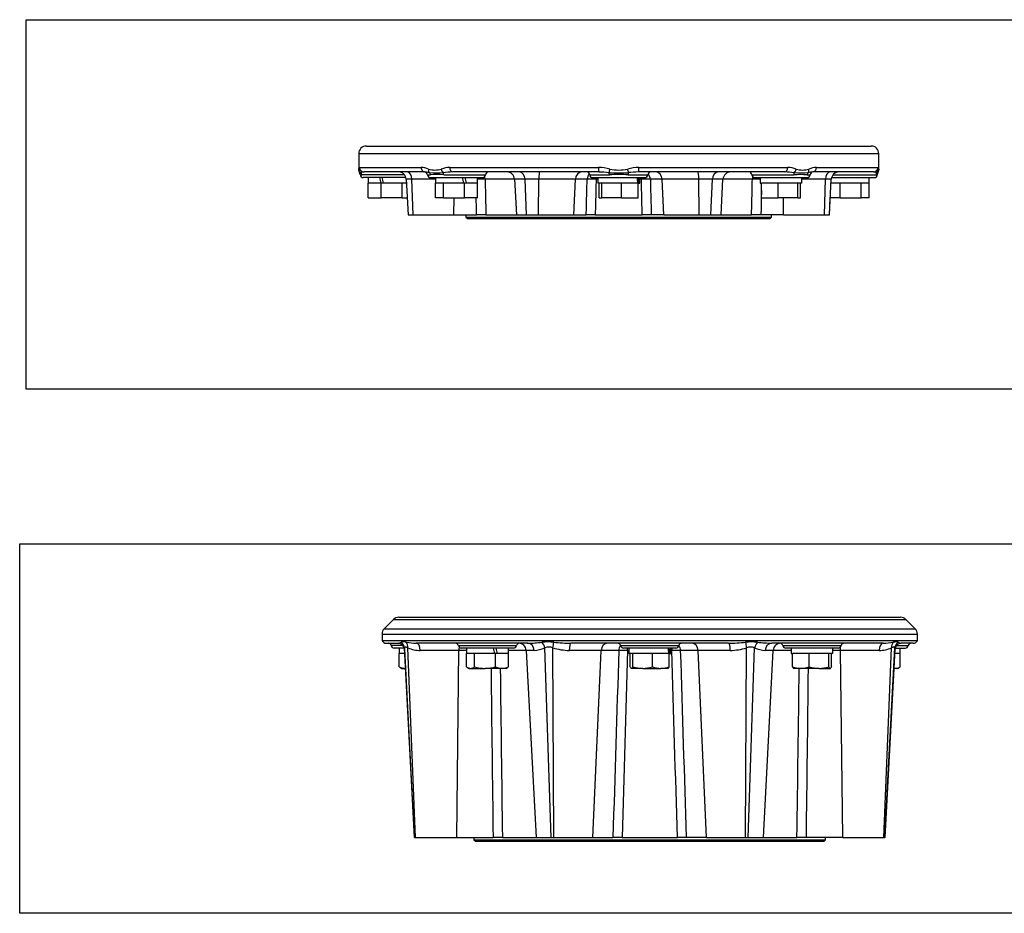
# Paper-space layout 'Sheet1' of a CAD drawing. Units: millimetres. Extents: x 0 to 210, y 0 to 297.
# Drawn here: x 57 to 100, y 108 to 147 of the extents above; entities that cross this region are included whole.
import ezdxf
from ezdxf.lldxf.tags import DXFTag

# ---------------------------------------------------------------- set-up
doc = ezdxf.new("R2010")
doc.units = ezdxf.units.MM
for name, color, linetype in [('Default', 7, 'Continuous'), ('DV11_Default', 7, 'Continuous'), ('DV7_Default', 7, 'Continuous')]:
    doc.layers.add(name, color=color, linetype=linetype)
tags = doc.linetypes.add('CENTER2', pattern=[28.575, 19.05, -3.175, 3.175, -3.175]).pattern_tags.tags
tags[10:11] = [DXFTag(74, 4), DXFTag(75, 0), DXFTag(340, '0'), DXFTag(46, 0.0), DXFTag(50, 0.0), DXFTag(44, 0.0), DXFTag(45, 0.0)]
tags[8:9] = [DXFTag(74, 4), DXFTag(75, 0), DXFTag(340, '0'), DXFTag(46, 0.0), DXFTag(50, 0.0), DXFTag(44, 0.0), DXFTag(45, 0.0)]
tags[6:7] = [DXFTag(74, 4), DXFTag(75, 0), DXFTag(340, '0'), DXFTag(46, 0.0), DXFTag(50, 0.0), DXFTag(44, 0.0), DXFTag(45, 0.0)]
tags[4:5] = [DXFTag(74, 4), DXFTag(75, 0), DXFTag(340, '0'), DXFTag(46, 0.0), DXFTag(50, 0.0), DXFTag(44, 0.0), DXFTag(45, 0.0)]

# ---------------------------------------------------------------- blocks, each defined once
blk = doc.blocks.new('SE6')
at = {"layer": 'DV7_Default', "color": 7, "linetype": 'Continuous'}
for p, q in [((73.495, 120.363), (73.092, 119.96)), ((73.495, 120.363), (95.826, 120.363)), ((73.731, 120.46), (95.59, 120.46)), ((96.228, 119.96), (95.826, 120.363)), ((72.995, 119.725), (96.326, 119.725)), ((72.995, 119.725), (72.995, 119.451)), ((73.092, 119.96), (96.228, 119.96)), ((96.326, 119.451), (96.326, 119.725)), ((72.995, 119.451), (96.326, 119.451)), ((73.18, 119.327), (73.705, 119.327)), ((79.342, 119.327), (74.486, 119.327)), ((88.094, 119.327), (81.227, 119.327)), ((94.834, 119.327), (89.979, 119.327)), ((96.141, 119.327), (95.615, 119.327)), ((73.912, 119.221), (73.392, 119.221)), ((73.964, 119.114), (73.523, 119.114)), ((73.746, 118.299), (73.746, 118.881)), ((73.759, 118.881), (73.746, 118.881)), ((73.748, 119.114), (73.748, 118.881)), ((73.981, 118.881), (73.759, 118.881)), ((73.971, 119.072), (74.401, 110.861)), ((74.41, 110.861), (73.979, 119.121)), ((74.457, 110.861), (74.123, 119.121)), ((76.342, 119.011), (74.663, 119.011)), ((76.249, 110.861), (76.342, 119.011)), ((76.321, 119.221), (78.859, 119.221)), ((76.677, 119.011), (76.342, 119.011)), ((78.729, 119.114), (76.451, 119.114)), ((76.674, 118.299), (76.674, 118.881)), ((76.677, 118.881), (76.674, 118.881)), ((76.677, 119.114), (76.677, 118.881)), ((77.02, 118.881), (76.677, 118.881)), ((77.028, 118.881), (77.02, 118.881)), ((77.028, 118.299), (77.028, 118.881)), ((77.049, 118.881), (77.028, 118.881)), ((77.914, 118.881), (77.049, 118.881)), ((77.911, 118.894), (77.952, 118.894)), ((77.943, 118.881), (77.914, 118.881)), ((77.943, 118.299), (77.943, 118.881)), ((78.006, 118.881), (77.943, 118.881)), ((77.96, 118.881), (77.952, 118.894)), ((78.021, 118.881), (78.006, 118.881)), ((78.493, 118.881), (78.021, 118.881)), ((78.506, 118.881), (78.493, 118.881)), ((78.503, 118.881), (78.503, 119.114)), ((79.279, 119.008), (78.503, 119.008)), ((78.506, 118.299), (78.506, 118.881)), ((79.623, 119.011), (79.279, 119.011)), ((79.279, 119.011), (79.706, 110.861)), ((80.367, 110.861), (80.091, 119.121)), ((80.481, 110.861), (80.439, 119.121)), ((82.546, 119.011), (81.153, 119.011)), ((82.185, 110.861), (82.546, 119.011)), ((83.313, 119.011), (82.546, 119.011)), ((83.391, 119.221), (85.93, 119.221)), ((85.799, 119.114), (83.522, 119.114)), ((83.747, 119.008), (83.697, 119.008)), ((83.747, 119.114), (83.747, 118.881)), ((83.925, 118.881), (83.747, 118.881)), ((83.807, 118.299), (83.807, 118.881)), ((83.928, 118.881), (83.925, 118.881)), ((83.928, 118.299), (83.928, 118.881)), ((83.947, 118.881), (83.928, 118.881)), ((84.761, 118.881), (83.947, 118.881)), ((84.781, 118.881), (84.761, 118.881)), ((84.781, 118.299), (84.781, 118.881)), ((84.798, 118.881), (84.781, 118.881)), ((85.493, 118.881), (84.798, 118.881)), ((85.514, 118.881), (85.493, 118.881)), ((85.514, 118.299), (85.514, 118.881)), ((85.534, 118.881), (85.514, 118.881)), ((85.534, 118.881), (85.574, 118.881)), ((85.574, 118.881), (85.574, 119.114)), ((85.624, 119.008), (85.574, 119.008)), ((86.775, 119.011), (86.007, 119.011)), ((87.135, 110.861), (86.775, 119.011)), ((88.167, 119.011), (86.775, 119.011)), ((88.839, 110.861), (88.88, 119.121)), ((88.953, 110.861), (89.229, 119.121)), ((89.614, 110.861), (90.042, 119.011)), ((90.042, 119.011), (89.697, 119.011)), ((90.817, 119.008), (90.041, 119.008)), ((90.461, 119.221), (93, 119.221)), ((92.869, 119.114), (90.592, 119.114)), ((90.817, 119.114), (90.817, 118.881)), ((90.817, 118.881), (90.877, 118.881)), ((90.877, 118.299), (90.877, 118.881)), ((90.894, 118.881), (90.877, 118.881)), ((91.593, 118.881), (90.894, 118.881)), ((91.61, 118.881), (91.593, 118.881)), ((91.61, 118.299), (91.61, 118.881)), ((91.63, 118.881), (91.61, 118.881)), ((92.444, 118.881), (91.63, 118.881)), ((92.464, 118.881), (92.444, 118.881)), ((92.464, 118.299), (92.464, 118.881)), ((92.466, 118.881), (92.464, 118.881)), ((92.644, 118.881), (92.466, 118.881)), ((92.584, 118.299), (92.584, 118.881)), ((92.644, 118.881), (92.644, 119.114)), ((92.979, 119.011), (92.644, 119.011)), ((93.071, 110.861), (92.979, 119.011)), ((94.657, 119.011), (92.979, 119.011)), ((94.863, 110.861), (95.197, 119.121)), ((94.911, 110.861), (95.342, 119.121)), ((94.919, 110.861), (95.35, 119.071)), ((95.573, 118.881), (95.34, 118.881)), ((95.357, 119.114), (95.798, 119.114)), ((95.409, 119.221), (95.929, 119.221)), ((95.573, 118.881), (95.573, 119.114)), ((95.575, 118.881), (95.573, 118.881)), ((95.575, 118.299), (95.575, 118.881)), ((73.795, 118.266), (73.861, 118.228)), ((73.861, 118.228), (74.015, 118.228)), ((76.723, 118.266), (76.79, 118.228)), ((76.79, 118.228), (76.851, 118.228)), ((76.851, 118.228), (77.486, 118.228)), ((78.225, 118.228), (77.486, 118.228)), ((78.39, 118.228), (78.225, 118.228)), ((78.39, 118.228), (78.457, 118.266)), ((83.853, 118.232), (83.86, 118.228)), ((83.86, 118.228), (83.867, 118.228)), ((84.354, 118.228), (83.867, 118.228)), ((84.354, 118.228), (85.147, 118.228)), ((85.46, 118.228), (85.147, 118.228)), ((85.46, 118.228), (85.468, 118.232)), ((90.924, 118.232), (90.931, 118.228)), ((91.244, 118.228), (90.931, 118.228)), ((92.037, 118.228), (91.244, 118.228)), ((92.037, 118.228), (92.524, 118.228)), ((92.524, 118.228), (92.531, 118.228)), ((92.531, 118.228), (92.538, 118.232)), ((94.919, 110.861), (95.305, 118.228)), ((95.398, 118.228), (95.305, 118.228)), ((95.459, 118.228), (95.398, 118.228)), ((95.459, 118.228), (95.526, 118.266)), ((74.41, 110.861), (74.401, 110.861)), ((74.41, 110.861), (74.457, 110.861)), ((74.457, 110.861), (76.249, 110.861)), ((76.249, 110.861), (77.834, 110.861)), ((76.998, 110.861), (76.998, 110.761)), ((76.998, 110.761), (92.323, 110.761)), ((76.998, 110.761), (77.064, 110.694)), ((78.242, 110.861), (77.834, 110.861)), ((78.242, 110.861), (79.706, 110.861)), ((79.706, 110.861), (80.367, 110.861)), ((80.367, 110.861), (80.481, 110.861)), ((80.481, 110.861), (82.185, 110.861)), ((82.185, 110.861), (83.058, 110.861)), ((83.455, 110.861), (83.058, 110.861)), ((83.455, 110.861), (85.866, 110.861)), ((86.263, 110.861), (85.866, 110.861)), ((87.135, 110.861), (86.263, 110.861)), ((87.135, 110.861), (88.839, 110.861)), ((88.839, 110.861), (88.953, 110.861)), ((88.953, 110.861), (89.614, 110.861)), ((89.615, 110.861), (91.078, 110.861)), ((91.487, 110.861), (91.078, 110.861)), ((93.071, 110.861), (91.487, 110.861)), ((92.256, 110.694), (92.323, 110.761)), ((92.323, 110.761), (92.323, 110.861)), ((93.071, 110.861), (94.863, 110.861)), ((94.863, 110.861), (94.911, 110.861)), ((94.919, 110.861), (94.911, 110.861)), ((94.919, 110.861), (94.919, 110.861)), ((77.064, 110.694), (92.256, 110.694))]:
    blk.add_line(p, q, dxfattribs=at)
for centre, radius, start, end in [((73.731, 120.127), 0.333, 90, 135), ((95.59, 120.127), 0.333, 45, 90), ((73.328, 119.725), 0.333, 135, 180), ((95.993, 119.725), 0.333, 0, 45), ((73.18, 119.527), 0.2, 202.2599, 270), ((73.262, 119.194), 0.133, 11.6832, 90), ((73.525, 120.13), 0.823, 282.6421, 282.7072), ((73.525, 120.13), 0.823, 282.7072, 292.2572), ((73.698, 119.053), 0.273, 3.8776, 88.2154), ((73.944, 118.94), 0.442, 75.9473, 104.0667), ((74.518, 121.968), 2.641, 259.8205, 269.2988), ((76.19, 119.194), 0.133, 11.6832, 90), ((78.99, 119.194), 0.133, 97.2903, 168.3168), ((78.946, 118.994), 0.333, 3, 90), ((79.204, 126.065), 6.74, 271.1708, 276.4577), ((80.221, 116.782), 2.599, 84.28, 95.7258), ((81.341, 128.13), 8.804, 264.3934, 269.2588), ((83.261, 119.194), 0.133, 11.6832, 90), ((86.06, 119.194), 0.133, 90, 168.3168), ((87.98, 128.116), 8.79, 270.7398, 275.609), ((89.099, 116.781), 2.6, 84.2807, 95.7251), ((90.117, 126.079), 6.753, 263.5463, 268.8274), ((90.374, 118.994), 0.333, 90, 177), ((90.331, 119.194), 0.133, 11.6832, 82.7419), ((93.131, 119.194), 0.133, 90, 168.3168), ((94.802, 121.966), 2.639, 270.6994, 280.181), ((95.376, 118.939), 0.442, 75.9573, 104.0567), ((95.622, 119.054), 0.273, 91.8899, 176.2096), ((95.796, 120.133), 0.826, 247.7733, 257.361), ((96.059, 119.194), 0.133, 90, 168.3168), ((96.141, 119.527), 0.2, 270, 337.7401), ((73.523, 119.248), 0.133, 191.6832, 270), ((74.692, 120.528), 1.517, 247.9841, 268.9371), ((76.451, 119.248), 0.133, 191.6832, 270), ((78.729, 119.248), 0.133, 270, 348.3168), ((79.482, 120.659), 1.654, 274.8995, 291.6183), ((80.266, 118.702), 0.454, 67.4668, 112.5563), ((81.252, 122.011), 3.001, 254.3001, 268.1156), ((83.455, 112.384), 6.629, 87.9093, 91.2218), ((83.522, 119.248), 0.133, 191.6832, 270), ((85.867, 112.21), 6.803, 88.8204, 92.0483), ((85.799, 119.248), 0.133, 270, 348.3168), ((88.069, 122.007), 2.998, 271.8831, 285.7034), ((89.055, 118.702), 0.454, 67.474, 112.5491), ((89.838, 120.661), 1.656, 248.3918, 265.1008), ((90.592, 119.248), 0.133, 191.6832, 270), ((92.869, 119.248), 0.133, 270, 348.3168), ((94.629, 120.527), 1.516, 271.0614, 292.0146), ((95.798, 119.248), 0.133, 270, 348.3168), ((73.936, 118.517), 0.29, 228.7763, 240.6822), ((74.04, 118.868), 0.64, 242.6464, 267.8067), ((76.872, 118.533), 0.306, 229.8412, 266.1365), ((76.837, 118.517), 0.29, 272.7986, 311.2237), ((77.501, 119.826), 1.599, 252.7974, 269.4652), ((77.467, 119.848), 1.621, 270.6492, 287.0881), ((78.238, 118.868), 0.64, 242.6464, 268.8368), ((5628.622, 187.177), 5550.905, 180.711701, 180.787744), ((78.209, 118.88), 0.652, 271.4056, 297.1112), ((78.315, 118.517), 0.29, 299.3191, 311.2237), ((84.375, 119.664), 1.436, 251.8314, 269.157), ((84.34, 119.624), 1.396, 270.5946, 288.417), ((85.161, 119.273), 1.045, 248.6796, 269.2524), ((85.131, 119.289), 1.061, 270.9061, 291.1618), ((91.257, 119.273), 1.045, 248.6796, 269.2524), ((-5458.857, 187.161), 5550.459, 359.212357, 359.288407), ((91.227, 119.289), 1.061, 270.9061, 291.1618), ((92.058, 119.664), 1.436, 251.8314, 269.157), ((92.022, 119.624), 1.396, 270.5946, 288.417), ((95.419, 118.533), 0.306, 248.4212, 266.1365), ((95.384, 118.517), 0.29, 272.7986, 311.2237)]:
    blk.add_arc(centre, radius, start, end, dxfattribs=at)
for centre, major_axis, ratio, start_param, end_param in [((73.648, 119.104), (0.31, -0.123), 0.974203, 0.440536, 1.333277), ((73.866, 119.104), (0.105, 0.316), 0.748023, 5.009985, 5.902459), ((74.486, 118.994), (0, -0.333), 0.532891, 1.623156, 3.141593), ((79.342, 118.994), (0, -0.333), 0.846253, 1.623156, 3.141593), ((79.88, 119.104), (0.09, -0.321), 0.629982, 1.449441, 2.342182), ((80.407, 119.104), (0.07, 0.326), 0.083668, 4.783941, 5.676414), ((81.227, 118.994), (0, -0.333), 0.221532, 3.141593, 4.660029), ((82.826, 118.994), (0, -0.333), 0.843361, 3.141593, 4.660029), ((86.494, 118.994), (0, -0.333), 0.843422, 1.623156, 3.141593), ((88.094, 118.994), (0, -0.333), 0.221657, 1.623156, 3.141593), ((88.912, 119.104), (-0.07, 0.326), 0.083274, 0.606577, 1.499317), ((89.44, 119.104), (-0.09, -0.321), 0.629699, 3.941029, 4.833502), ((89.979, 118.994), (0, -0.333), 0.846184, 3.141593, 4.660029), ((94.834, 118.994), (0, -0.333), 0.532782, 3.141593, 4.660029), ((95.454, 119.104), (-0.105, 0.316), 0.747749, 0.380507, 1.273248), ((95.673, 119.104), (-0.31, -0.124), 0.974197, 4.94831, 5.840783), ((76.414, 118.994), (0, -0.333), 0.216384, 4.191227, 4.660029), ((77.59, 118.78), (-0.852, 3.407), 0.096563, 4.717896, 4.786504), ((77.59, 119.215), (0.852, -3.407), 0.096563, 1.448404, 1.517012), ((97.072, 334.919), (-15.306, -346.225), 0.015546, -0.896762, -0.866275), ((83.594, 118.994), (0, -0.333), 0.843361, 3.951967, 4.660029), ((83.658, 118.994), (0, -0.333), 0.115859, 1.61443, 1.941209), ((84.66, 118.78), (-0.372, 3.407), 0.244813, 4.715319, 4.783927), ((84.66, 119.215), (0.372, -3.407), 0.244813, 1.445826, 1.514434), ((85.663, 118.994), (0, -0.333), 0.115855, 4.341976, 4.668756), ((85.727, 118.994), (0, -0.333), 0.843422, 1.623156, 2.331166), ((72.246, 334.973), (15.31, -346.27), 0.015543, 0.86618, 0.896665), ((92.907, 118.994), (0, -0.333), 0.216496, 1.623156, 2.090935), ((87.845, 334.919), (-3.929, -346.225), 0.028297, -0.89423, -0.866641), ((81.474, 334.973), (3.932, -346.27), 0.028297, 0.866546, 0.894134)]:
    blk.add_ellipse(centre, major_axis=major_axis, ratio=ratio, start_param=start_param, end_param=end_param, dxfattribs=at)
for points, knots in [([(73.979, 119.121), (73.974, 119.107), (73.971, 119.093), (73.971, 119.077), (73.971, 119.074), (73.971, 119.071)], [0, 0, 0, 0, 0.819225, 0.819225, 1, 1, 1, 1]), ([(74.123, 119.121), (74.103, 119.132), (74.084, 119.14), (74.059, 119.15), (74.051, 119.152), (74.036, 119.155), (74.03, 119.156), (74.017, 119.156), (74.011, 119.155), (74.001, 119.152), (73.997, 119.15), (73.986, 119.14), (73.981, 119.131), (73.979, 119.121)], [0, 0, 0, 0, 0.25, 0.25, 0.375, 0.375, 0.5, 0.5, 0.625, 0.625, 0.75, 0.75, 1, 1, 1, 1]), ([(95.342, 119.121), (95.339, 119.132), (95.334, 119.14), (95.323, 119.15), (95.319, 119.152), (95.309, 119.155), (95.303, 119.156), (95.291, 119.156), (95.284, 119.155), (95.269, 119.152), (95.261, 119.15), (95.236, 119.14), (95.218, 119.131), (95.197, 119.121)], [0, 0, 0, 0, 0.25, 0.25, 0.375, 0.375, 0.5, 0.5, 0.625, 0.625, 0.75, 0.75, 1, 1, 1, 1]), ([(95.35, 119.072), (95.35, 119.074), (95.35, 119.077), (95.349, 119.093), (95.347, 119.107), (95.342, 119.121)], [0, 0, 0, 0, 0.177099, 0.177099, 1, 1, 1, 1]), ([(83.867, 118.228), (83.862, 118.228), (83.857, 118.229), (83.847, 118.236), (83.842, 118.241), (83.827, 118.259), (83.817, 118.277), (83.807, 118.299)], [0, 0, 0, 0, 0.25, 0.25, 0.5, 0.5, 1, 1, 1, 1]), ([(83.928, 118.299), (83.918, 118.277), (83.908, 118.259), (83.888, 118.234), (83.878, 118.228), (83.867, 118.228)], [0, 0, 0, 0, 0.5, 0.5, 1, 1, 1, 1]), ([(85.467, 118.232), (85.468, 118.232), (85.468, 118.232), (85.474, 118.236), (85.479, 118.241), (85.494, 118.259), (85.504, 118.277), (85.514, 118.299)], [0, 0, 0, 0, 0.033381, 0.033381, 0.355587, 0.355587, 1, 1, 1, 1]), ([(90.877, 118.299), (90.887, 118.277), (90.897, 118.259), (90.913, 118.24), (90.918, 118.235), (90.924, 118.232)], [0, 0, 0, 0, 0.644659, 0.644659, 1, 1, 1, 1]), ([(92.524, 118.228), (92.519, 118.228), (92.514, 118.229), (92.503, 118.236), (92.498, 118.241), (92.483, 118.259), (92.473, 118.277), (92.464, 118.299)], [0, 0, 0, 0, 0.25, 0.25, 0.5, 0.5, 1, 1, 1, 1]), ([(92.584, 118.299), (92.574, 118.277), (92.564, 118.259), (92.544, 118.234), (92.534, 118.228), (92.524, 118.228)], [0, 0, 0, 0, 0.5, 0.5, 1, 1, 1, 1])]:
    blk.add_open_spline(points, degree=3, knots=knots, dxfattribs=at)
for points in [[(83.697, 119.008), (83.615, 116.292), (83.534, 113.577), (83.455, 110.861)], [(85.866, 110.861), (85.786, 113.577), (85.706, 116.292), (85.624, 119.008)]]:
    blk.add_open_spline(points, degree=3, dxfattribs=at)
blk = doc.blocks.new('SE10')
at = {"layer": 'DV11_Default', "color": 7, "linetype": 'Continuous'}
for p, q in [((72.312, 141), (94.31, 141)), ((71.979, 140.667), (94.643, 140.667)), ((71.979, 140.667), (71.979, 139.952)), ((94.643, 139.952), (94.643, 140.667)), ((72.013, 140.067), (74.699, 140.067)), ((75.945, 140.067), (82.43, 140.067)), ((84.191, 140.067), (90.677, 140.067)), ((91.922, 140.067), (94.609, 140.067)), ((73.975, 139.744), (72.113, 139.744)), ((74.038, 139.621), (72.178, 139.621)), ((74.851, 139.867), (72.212, 139.867)), ((72.398, 139.621), (72.398, 139.387)), ((74.299, 139.551), (74.049, 139.551)), ((74.049, 139.551), (74.13, 138.001)), ((75.327, 139.551), (74.299, 139.551)), ((74.349, 138.001), (74.299, 139.551)), ((74.974, 139.744), (75.104, 139.744)), ((75.107, 139.621), (77.374, 139.621)), ((75.327, 139.621), (75.327, 139.387)), ((75.682, 139.744), (77.507, 139.744)), ((82.446, 139.867), (76.075, 139.867)), ((77.154, 139.387), (77.154, 139.621)), ((78.769, 139.551), (77.488, 139.551)), ((79.232, 139.551), (78.769, 139.551)), ((78.769, 139.551), (78.85, 138.001)), ((79.823, 139.551), (79.232, 139.551)), ((79.296, 138.001), (79.232, 139.551)), ((79.812, 138.001), (79.823, 139.551)), ((81.419, 139.551), (79.823, 139.551)), ((81.35, 138.001), (81.419, 139.551)), ((81.934, 139.551), (81.419, 139.551)), ((82.045, 139.744), (82.902, 139.744)), ((82.177, 139.621), (84.444, 139.621)), ((82.397, 139.551), (82.325, 139.551)), ((82.397, 139.621), (82.397, 139.387)), ((83.719, 139.744), (84.577, 139.744)), ((90.547, 139.867), (84.176, 139.867)), ((84.224, 139.387), (84.224, 139.621)), ((84.296, 139.551), (84.224, 139.551)), ((85.202, 139.551), (84.687, 139.551)), ((85.271, 138.001), (85.202, 139.551)), ((86.798, 139.551), (85.202, 139.551)), ((87.389, 139.551), (86.798, 139.551)), ((86.809, 138.001), (86.798, 139.551)), ((87.325, 138.001), (87.389, 139.551)), ((87.852, 139.551), (87.389, 139.551)), ((87.771, 138.001), (87.852, 139.551)), ((89.134, 139.551), (87.852, 139.551)), ((89.115, 139.744), (90.939, 139.744)), ((89.248, 139.621), (91.514, 139.621)), ((89.468, 139.621), (89.468, 139.387)), ((91.294, 139.387), (91.294, 139.621)), ((92.322, 139.551), (91.294, 139.551)), ((91.517, 139.744), (91.647, 139.744)), ((94.409, 139.867), (91.77, 139.867)), ((92.272, 138.001), (92.322, 139.551)), ((92.572, 139.551), (92.322, 139.551)), ((92.491, 138.001), (92.572, 139.551)), ((92.583, 139.621), (94.443, 139.621)), ((92.646, 139.744), (94.508, 139.744)), ((94.223, 139.387), (94.223, 139.621)), ((72.396, 138.734), (72.396, 139.387)), ((72.409, 139.387), (72.396, 139.387)), ((72.937, 139.387), (72.409, 139.387)), ((72.939, 139.387), (72.937, 139.387)), ((72.958, 139.387), (72.939, 139.387)), ((72.958, 138.734), (72.958, 139.387)), ((73.047, 139.387), (72.958, 139.387)), ((73.853, 139.387), (73.047, 139.387)), ((73.874, 139.387), (73.853, 139.387)), ((73.874, 138.734), (73.874, 139.387)), ((73.882, 139.387), (73.874, 139.387)), ((74.058, 139.387), (73.882, 139.387)), ((75.325, 138.734), (75.325, 139.387)), ((75.327, 139.387), (75.325, 139.387)), ((75.67, 139.387), (75.327, 139.387)), ((75.678, 139.387), (75.67, 139.387)), ((75.678, 138.734), (75.678, 139.387)), ((75.699, 139.387), (75.678, 139.387)), ((76.565, 139.387), (75.699, 139.387)), ((76.594, 139.387), (76.565, 139.387)), ((76.594, 138.734), (76.594, 139.387)), ((76.657, 139.387), (76.594, 139.387)), ((76.671, 139.387), (76.657, 139.387)), ((77.143, 139.387), (76.671, 139.387)), ((77.156, 139.387), (77.143, 139.387)), ((77.156, 138.734), (77.156, 139.387)), ((82.575, 139.387), (82.397, 139.387)), ((82.457, 138.734), (82.457, 139.387)), ((82.578, 139.387), (82.575, 139.387)), ((82.578, 138.734), (82.578, 139.387)), ((82.598, 139.387), (82.578, 139.387)), ((83.412, 139.387), (82.598, 139.387)), ((83.431, 139.387), (83.412, 139.387)), ((83.431, 138.734), (83.431, 139.387)), ((83.448, 139.387), (83.431, 139.387)), ((84.144, 139.387), (83.448, 139.387)), ((84.164, 139.387), (84.144, 139.387)), ((84.185, 139.387), (84.164, 139.387)), ((84.164, 138.734), (84.164, 139.387)), ((84.185, 139.387), (84.224, 139.387)), ((89.468, 139.387), (89.528, 139.387)), ((89.528, 138.734), (89.528, 139.387)), ((89.545, 139.387), (89.528, 139.387)), ((90.244, 139.387), (89.545, 139.387)), ((90.26, 139.387), (90.244, 139.387)), ((90.26, 138.734), (90.26, 139.387)), ((90.28, 139.387), (90.26, 139.387)), ((91.094, 139.387), (90.28, 139.387)), ((91.114, 139.387), (91.094, 139.387)), ((91.114, 138.734), (91.114, 139.387)), ((91.117, 139.387), (91.114, 139.387)), ((91.294, 139.387), (91.117, 139.387)), ((91.234, 138.734), (91.234, 139.387)), ((92.943, 139.387), (92.564, 139.387)), ((92.956, 139.387), (92.943, 139.387)), ((92.956, 138.734), (92.956, 139.387)), ((92.977, 139.387), (92.956, 139.387)), ((93.851, 139.387), (92.977, 139.387)), ((93.872, 139.387), (93.851, 139.387)), ((93.872, 138.734), (93.872, 139.387)), ((93.88, 139.387), (93.872, 139.387)), ((94.223, 139.387), (93.88, 139.387)), ((94.225, 139.387), (94.223, 139.387)), ((94.225, 138.734), (94.225, 139.387)), ((72.396, 138.734), (72.958, 138.734)), ((73.874, 138.734), (72.958, 138.734)), ((73.874, 138.734), (74.092, 138.734)), ((75.678, 138.734), (75.325, 138.734)), ((75.678, 138.734), (76.594, 138.734)), ((76.129, 138.001), (76.138, 138.734)), ((77.156, 138.734), (76.594, 138.734)), ((82.457, 138.734), (82.578, 138.734)), ((83.431, 138.734), (82.578, 138.734)), ((83.431, 138.734), (84.164, 138.734)), ((89.528, 138.734), (90.26, 138.734)), ((91.114, 138.734), (90.26, 138.734)), ((90.492, 138.001), (90.483, 138.734)), ((91.114, 138.734), (91.234, 138.734)), ((92.491, 138.001), (92.53, 138.734)), ((92.956, 138.734), (92.529, 138.734)), ((92.956, 138.734), (93.872, 138.734)), ((94.225, 138.734), (93.872, 138.734)), ((74.13, 138.001), (74.349, 138.001)), ((74.349, 138.001), (76.129, 138.001)), ((76.129, 138.001), (77.117, 138.001)), ((76.648, 138.001), (76.648, 137.901)), ((76.648, 137.901), (89.973, 137.901)), ((76.648, 137.901), (76.715, 137.834)), ((76.715, 137.834), (89.907, 137.834)), ((77.523, 138.001), (77.117, 138.001)), ((77.523, 138.001), (78.851, 138.001)), ((78.85, 138.001), (79.296, 138.001)), ((79.296, 138.001), (79.812, 138.001)), ((79.812, 138.001), (81.35, 138.001)), ((81.35, 138.001), (81.894, 138.001)), ((82.287, 138.001), (81.894, 138.001)), ((82.287, 138.001), (84.334, 138.001)), ((84.728, 138.001), (84.334, 138.001)), ((85.271, 138.001), (84.728, 138.001)), ((85.271, 138.001), (86.809, 138.001)), ((86.809, 138.001), (87.325, 138.001)), ((87.325, 138.001), (87.771, 138.001)), ((87.771, 138.001), (89.099, 138.001)), ((89.505, 138.001), (89.099, 138.001)), ((90.492, 138.001), (89.505, 138.001)), ((89.907, 137.834), (89.973, 137.901)), ((89.973, 137.901), (89.973, 138.001)), ((90.492, 138.001), (92.272, 138.001)), ((92.272, 138.001), (92.491, 138.001)), ((92.491, 138.001), (92.491, 138.001))]:
    blk.add_line(p, q, dxfattribs=at)
for centre, radius, start, end in [((72.312, 140.667), 0.333, 90, 180), ((94.31, 140.667), 0.333, 0, 90), ((72.178, 139.952), 0.2, 179.8947, 217.0009), ((74.635, 139.02), 1.049, 68.1387, 86.5018), ((75.302, 140.884), 0.932, 252.7316, 287.2684), ((76, 138.845), 1.224, 92.6036, 110.1306), ((82.352, 137.88), 2.189, 74.9684, 87.9536), ((83.311, 141.793), 1.841, 257.7339, 282.2661), ((84.27, 137.88), 2.189, 92.0464, 105.0316), ((90.621, 138.845), 1.224, 69.8694, 87.3964), ((91.319, 140.884), 0.932, 252.7323, 287.2677), ((91.986, 139.02), 1.049, 93.4982, 111.8613), ((94.443, 139.952), 0.2, 322.9993, 0.1049), ((72.029, 139.943), 0.112, 264.6808, 289.7127), ((71.914, 139.752), 0.131, 0.1878, 37.0995), ((72.111, 139.992), 0.248, 254.5838, 270.4924), ((72.178, 139.754), 0.133, 180.516, 270), ((72.218, 139.462), 0.406, 90.8622, 111.9693), ((73.716, 139.534), 0.333, 3, 90), ((74.841, 139.734), 0.133, 4.3012, 90), ((74.73, 138.258), 1.614, 85.6519, 85.7127), ((74.73, 138.258), 1.614, 78.2335, 85.6519), ((75.107, 139.754), 0.133, 184.3012, 270), ((75.36, 145.555), 5.725, 266.9932, 273.0068), ((75.393, 135.12), 4.633, 86.4231, 93.5769), ((76.164, 135.672), 4.196, 91.2207, 96.8956), ((77.285, 133.345), 6.21, 88.1343, 91.217), ((77.374, 139.754), 0.133, 270, 355.6988), ((77.639, 139.734), 0.133, 90, 175.6988), ((78.436, 139.534), 0.333, 3, 90), ((81.912, 139.734), 0.133, 4.3012, 90), ((82.13, 133.802), 5.753, 88.0542, 91.9458), ((82.177, 139.754), 0.133, 184.3012, 270), ((82.311, 134.537), 5.331, 88.5184, 88.5537), ((82.311, 134.537), 5.331, 83.8085, 88.5184), ((83.311, 151.404), 11.574, 267.8971, 272.1029), ((83.311, 129.968), 9.785, 87.6057, 92.3943), ((84.31, 134.539), 5.33, 91.4877, 96.1922), ((84.31, 134.539), 5.33, 91.4456, 91.4877), ((84.492, 133.798), 5.756, 88.0553, 91.9447), ((84.444, 139.754), 0.133, 270, 355.6988), ((84.71, 139.734), 0.133, 90, 175.6988), ((88.185, 139.534), 0.333, 90, 177), ((88.982, 139.734), 0.133, 4.3012, 90), ((89.248, 139.754), 0.133, 184.3012, 270), ((89.336, 133.349), 6.206, 88.7823, 91.8671), ((90.457, 135.671), 4.197, 83.105, 88.7786), ((91.228, 134.857), 4.895, 86.615, 93.385), ((91.262, 145.558), 5.728, 266.9946, 273.0054), ((91.514, 139.754), 0.133, 270, 355.6988), ((91.891, 138.259), 1.613, 94.475, 101.7684), ((91.78, 139.734), 0.133, 90, 175.6988), ((91.891, 138.259), 1.613, 94.2853, 94.475), ((92.905, 139.534), 0.333, 90, 177), ((94.403, 139.462), 0.406, 88.9795, 89.1375), ((94.403, 139.462), 0.406, 68.0309, 88.61), ((94.443, 139.754), 0.133, 270, 359.4881), ((94.51, 139.992), 0.248, 269.5076, 285.4162), ((94.593, 139.943), 0.112, 250.2873, 275.3192), ((94.708, 139.753), 0.131, 143.0955, 179.949)]:
    blk.add_arc(centre, radius, start, end, dxfattribs=at)
for centre, major_axis, ratio, start_param, end_param in [((72.185, 139.994), (-0.198, 0.029), 0.973325, 0.15103, 1.078931), ((72.212, 140.067), (0, 0.2), 0.996976, 1.570796, 3.141593), ((74.851, 140.067), (0, 0.2), 0.759922, 1.570796, 3.141593), ((75.172, 139.994), (-0.065, -0.189), 0.712017, 4.95095, 5.878852), ((75.715, 139.994), (-0.061, 0.191), 0.664473, 1.362081, 2.289983), ((76.075, 140.067), (0, 0.2), 0.650014, 1.570796, 3.141593), ((82.446, 140.067), (0, -0.2), 0.077716, 4.712389, 6.283185), ((82.926, 139.994), (-0.045, -0.195), 0.033618, 4.720228, 5.648129), ((83.695, 139.994), (0.045, -0.195), 0.033618, 0.635056, 1.562958), ((84.176, 140.067), (0, -0.2), 0.077716, 0, 1.570796), ((90.547, 140.067), (0, -0.2), 0.650014, 0, 1.570796), ((90.906, 139.994), (-0.061, -0.191), 0.664473, 0.85161, 1.779511), ((91.449, 139.994), (0.065, -0.189), 0.712017, 0.404333, 1.332235), ((91.77, 140.067), (0, -0.2), 0.759922, 0, 1.570796), ((94.409, 140.067), (0, -0.2), 0.996976, 0.021876, 1.570796), ((94.436, 139.994), (0.198, 0.029), 0.973325, 5.204254, 6.132156), ((71.988, 139.734), (0, 0.133), 0.946456, 4.787459, 5.606222), ((73.312, 139.286), (-0.852, 3.407), 0.096563, 1.448404, 1.517012), ((73.312, 139.722), (0.852, -3.407), 0.096563, 4.717896, 4.786504), ((74.097, 139.534), (0, 0.333), 0.608817, 4.764749, 6.283185), ((74.985, 139.734), (0, 0.133), 0.897523, 4.787459, 5.606222), ((75.623, 139.734), (0, 0.133), 0.440968, 4.787459, 5.606222), ((76.24, 139.286), (-0.852, 3.407), 0.096563, 4.717896, 4.786504), ((76.24, 139.722), (0.852, -3.407), 0.096563, 1.448404, 1.517012), ((77.223, 139.534), (0, -0.333), 0.795936, 1.623156, 1.958841), ((78.968, 139.534), (0, -0.333), 0.793438, 1.623156, 3.141593), ((79.866, 139.534), (0, -0.333), 0.130457, 3.141593, 4.660029), ((81.7, 139.534), (0, -0.333), 0.843349, 3.141593, 4.660029), ((82.215, 139.534), (0, -0.333), 0.843349, 3.844203, 4.660029), ((82.28, 139.534), (0, -0.333), 0.134743, -4.660029, -4.449367), ((82.859, 139.734), (0, 0.133), 0.322833, 4.787459, 5.606222), ((83.762, 139.734), (0, 0.133), 0.322833, 0.676963, 1.495726), ((83.311, 139.286), (-0.372, 3.407), 0.244813, 4.715319, 4.783927), ((83.311, 139.722), (0.372, -3.407), 0.244813, 1.445826, 1.514434), ((84.341, 139.534), (0, -0.333), 0.134737, 4.449367, 4.660029), ((84.406, 139.534), (0, -0.333), 0.843434, 1.623156, 2.438919), ((84.921, 139.534), (0, -0.333), 0.843434, 1.623156, 3.141593), ((86.755, 139.534), (0, -0.333), 0.130664, 1.623156, 3.141593), ((87.653, 139.534), (0, -0.333), 0.793311, 3.141593, 4.660029), ((89.399, 139.534), (0, -0.333), 0.795932, 4.324282, 4.660029), ((90.998, 139.734), (0, 0.133), 0.440968, 0.676963, 1.495726), ((91.637, 139.734), (0, 0.133), 0.897523, 0.676963, 1.495726), ((92.524, 139.534), (0, -0.333), 0.608651, 3.141593, 4.660029), ((94.409, 140.067), (0, -0.2), 0.996976, 0, 0.021876), ((94.634, 139.734), (0, 0.133), 0.946456, 0.676963, 1.495726)]:
    blk.add_ellipse(centre, major_axis=major_axis, ratio=ratio, start_param=start_param, end_param=end_param, dxfattribs=at)
for points, knots in [([(71.979, 139.952), (71.979, 139.952), (71.979, 139.955), (71.981, 139.965), (71.981, 139.97), (71.983, 139.98), (71.984, 139.986), (71.985, 139.994)], [0, 0, 0, 0, 0.49861, 0.49861, 0.749305, 0.749305, 1, 1, 1, 1]), ([(71.985, 139.994), (71.988, 140.012), (71.992, 140.031), (72.001, 140.058), (72.006, 140.067), (72.013, 140.067)], [0, 0, 0, 0, 0.5, 0.5, 1, 1, 1, 1]), ([(94.609, 140.067), (94.615, 140.067), (94.621, 140.058), (94.63, 140.031), (94.633, 140.012), (94.636, 139.994)], [0, 0, 0, 0, 0.5, 0.5, 1, 1, 1, 1]), ([(94.636, 139.994), (94.637, 139.986), (94.638, 139.98), (94.64, 139.97), (94.641, 139.966), (94.642, 139.955), (94.643, 139.952), (94.643, 139.952), (94.643, 139.952), (94.643, 139.952)], [0, 0, 0, 0, 0.249309, 0.249309, 0.498618, 0.498618, 0.997235, 0.997235, 1, 1, 1, 1]), ([(77.488, 139.551), (77.491, 139.391), (77.495, 139.23), (77.498, 139.069), (77.506, 138.713), (77.515, 138.357), (77.523, 138.001)], [0, 0, 0, 0, 0.311206, 0.311206, 0.311206, 1, 1, 1, 1]), ([(81.894, 138.001), (81.901, 138.275), (81.908, 138.55), (81.915, 138.825), (81.922, 139.067), (81.928, 139.309), (81.934, 139.551)], [0, 0, 0, 0, 0.531525, 0.531525, 0.531525, 1, 1, 1, 1]), ([(82.325, 139.551), (82.321, 139.391), (82.317, 139.23), (82.313, 139.069), (82.304, 138.713), (82.296, 138.357), (82.287, 138.001)], [0, 0, 0, 0, 0.311206, 0.311206, 0.311206, 1, 1, 1, 1]), ([(84.334, 138.001), (84.329, 138.2), (84.325, 138.4), (84.32, 138.599), (84.312, 138.917), (84.304, 139.234), (84.296, 139.551)], [0, 0, 0, 0, 0.385933, 0.385933, 0.385933, 1, 1, 1, 1]), ([(84.687, 139.551), (84.693, 139.309), (84.7, 139.067), (84.706, 138.825), (84.713, 138.55), (84.72, 138.275), (84.728, 138.001)], [0, 0, 0, 0, 0.468477, 0.468477, 0.468477, 1, 1, 1, 1]), ([(89.099, 138.001), (89.103, 138.2), (89.108, 138.4), (89.112, 138.599), (89.12, 138.917), (89.127, 139.234), (89.134, 139.551)], [0, 0, 0, 0, 0.385933, 0.385933, 0.385933, 1, 1, 1, 1]), ([(89.528, 139.064), (89.526, 138.984), (89.524, 138.905), (89.523, 138.825), (89.517, 138.55), (89.511, 138.275), (89.505, 138.001)], [0, 0, 0, 0, 0.2248315, 0.2248315, 0.2248315, 1, 1, 1, 1])]:
    blk.add_open_spline(points, degree=3, knots=knots, dxfattribs=at)
blk.add_open_spline([(77.117, 138.001), (77.111, 138.245), (77.106, 138.49), (77.101, 138.734)], degree=3, dxfattribs=at)

psp = doc.layouts.new('Sheet1')

# ---------------------------------------------------------------- linework, layer by layer
at = {"layer": 'Default', "color": 7, "linetype": 'CENTER2'}
for p, q in [((57.484, 146.506), (191.207, 146.506)), ((57.484, 130.397), (57.484, 146.506)), ((191.207, 130.397), (57.484, 130.397)), ((57.207, 123.662), (190.929, 123.662)), ((57.207, 107.553), (57.207, 123.662)), ((190.929, 107.553), (57.207, 107.553))]:
    psp.add_line(p, q, dxfattribs=at)

# ---------------------------------------------------------------- block references
at = {"layer": 'Default'}
for name in ['SE10', 'SE6']:
    psp.add_blockref(name, (0, 0), dxfattribs=at)

doc.saveas('drawing.dxf')
